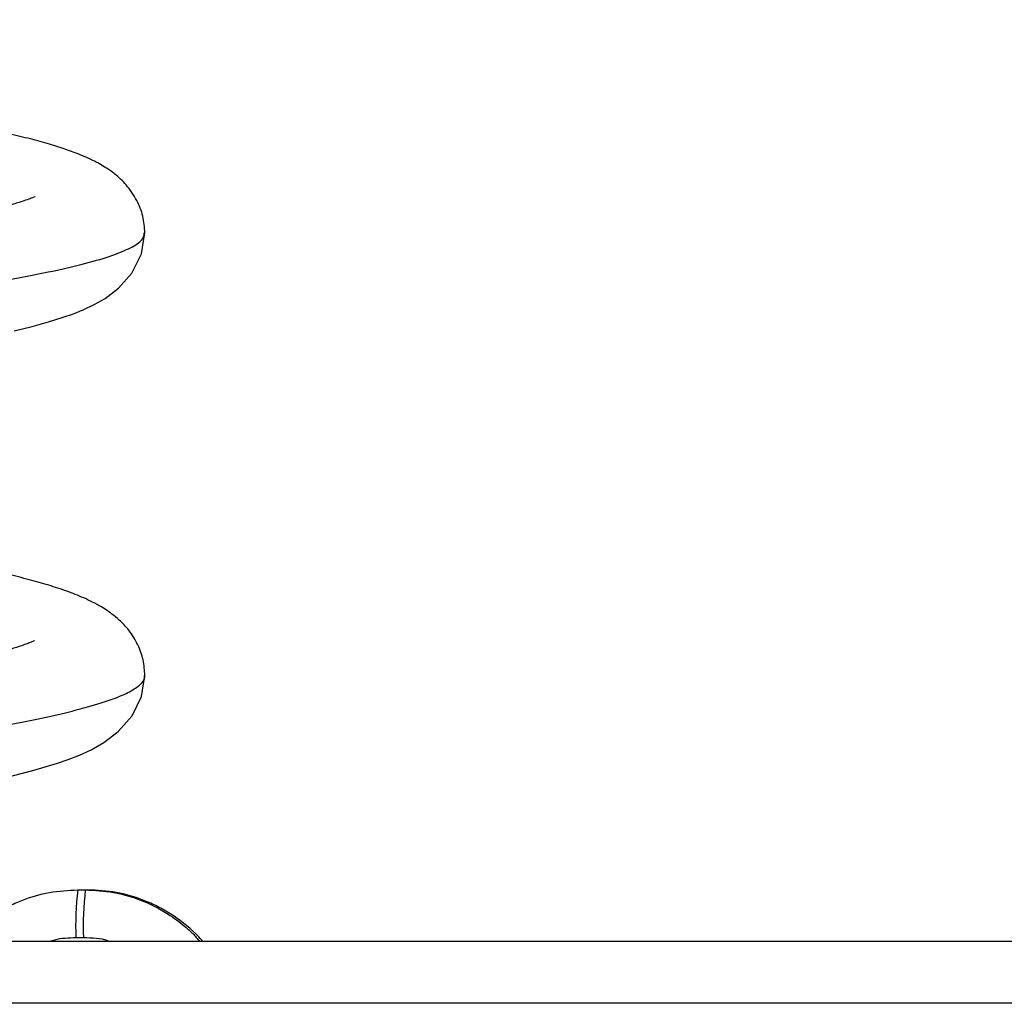
# Model space of a CAD drawing. Units: millimetres. Extents: x 513 to 26976, y 796 to 12144.
# Drawn here: x 9671 to 9831, y 10626 to 10786 of the extents above; entities that cross this region are included whole.
import ezdxf

# ---------------------------------------------------------------- set-up
doc = ezdxf.new("R2010")
doc.units = ezdxf.units.MM
doc.header["$LTSCALE"] = 100

msp = doc.modelspace()

# ---------------------------------------------------------------- linework, layer by layer
at = {"color": 7, "linetype": 'Continuous', "lineweight": 25}
for p, q in [((9680.59, 10644.75), (9681.82, 10644.75)), ((9681.82, 10644.75), (9682.25, 10644.75)), ((10978.42, 10636.35), (8974.79, 10636.35)), ((9681.52, 10636.96), (9680.29, 10636.96)), ((10978.42, 10626.35), (8974.79, 10626.35))]:
    msp.add_line(p, q, dxfattribs=at)
at = {"color": 7, "linetype": 'Continuous', "lineweight": 25, "flags": 128}
for points in [[(9670.26, 10735.43), (9673.17, 10736.15), (9675.83, 10736.89), (9678.21, 10737.63), (9679.88, 10738.22), (9681.57, 10738.9), (9683.26, 10739.69), (9685.04, 10740.7), (9687.22, 10742.35), (9689.38, 10744.8), (9690.94, 10747.93), (9691.48, 10751.33), (9691.48, 10751.33)], [(9668.5, 10662.89), (9673.28, 10664.09), (9677.29, 10665.29), (9679.04, 10665.9), (9680.85, 10666.61), (9682.76, 10667.48), (9684.82, 10668.63), (9687.17, 10670.42), (9689.39, 10672.96), (9690.95, 10676.12), (9691.49, 10679.51), (9691.49, 10679.51)]]:
    msp.add_lwpolyline(points, dxfattribs=at)
at = {"color": 7, "linetype": 'Continuous', "lineweight": 25}
for centre in [(9731.51, 10638.86), (9732.74, 10638.86)]:
    msp.add_arc(centre, 51.26, 173.4093, 182.1322, dxfattribs=at)
for points, knots in [([(9691.48, 10751.33), (9691.42, 10752.23), (9691.3, 10753.95), (9690.24, 10756.68), (9688.63, 10759.05), (9686.73, 10760.83), (9685.21, 10761.89), (9684.14, 10762.52), (9682.55, 10763.36), (9680.53, 10764.22), (9678.04, 10765.1), (9675.27, 10765.94), (9672.1, 10766.78), (9668.49, 10767.63), (9664.42, 10768.49), (9660.1, 10769.31), (9655.54, 10770.12), (9650.77, 10770.9), (9645.4, 10771.74), (9639.42, 10772.62), (9632.8, 10773.55), (9626.23, 10774.43), (9620.06, 10775.23), (9614.71, 10775.92), (9609.82, 10776.53), (9605.09, 10777.12), (9600.67, 10777.66), (9596.74, 10778.14), (9593.58, 10778.53), (9590.5, 10778.91), (9586.78, 10779.36), (9581.97, 10779.95), (9576.3, 10780.65), (9570.17, 10781.42), (9563.01, 10782.33), (9555.11, 10783.37), (9546.79, 10784.52), (9540.88, 10785.37), (9538, 10785.83), (9537.47, 10785.91)], [0, 0, 0, 0, 0.0247, 0.047533, 0.07177, 0.091912, 0.107746, 0.120949, 0.133213, 0.163297, 0.190931, 0.220377, 0.250924, 0.28227, 0.314435, 0.348529, 0.377228, 0.407832, 0.440339, 0.474744, 0.511052, 0.549256, 0.578618, 0.605582, 0.629719, 0.651029, 0.675048, 0.694052, 0.708055, 0.720775, 0.738723, 0.762011, 0.790636, 0.82181, 0.852803, 0.898939, 0.944656, 0.98996, 1, 1, 1, 1]), ([(9673.67, 10757.16), (9673.67, 10757.17), (9673.72, 10757.24), (9673.49, 10757.11), (9672.65, 10756.79), (9671.43, 10756.37), (9669.61, 10755.82), (9667.11, 10755.16), (9664.04, 10754.43), (9660.38, 10753.66), (9656.11, 10752.83), (9651.2, 10751.96), (9645.7, 10751.06), (9639.83, 10750.16), (9633.81, 10749.28), (9627.82, 10748.44), (9621.93, 10747.64), (9615.34, 10746.77), (9608.15, 10745.84), (9600.56, 10744.88), (9593.8, 10744.03), (9588.66, 10743.39), (9584.93, 10742.92), (9581.98, 10742.55), (9578.6, 10742.12), (9574.52, 10741.6), (9569.75, 10740.99), (9564.33, 10740.29), (9558.59, 10739.53), (9552.78, 10738.73), (9547.23, 10737.95), (9541.99, 10737.19), (9536.7, 10736.38), (9531.47, 10735.54), (9526.45, 10734.68), (9521.84, 10733.84), (9517.69, 10733.01), (9513.9, 10732.18), (9510.52, 10731.36), (9507.46, 10730.52), (9504.83, 10729.69), (9502.43, 10728.81), (9500.31, 10727.9), (9498.37, 10726.87), (9496.75, 10725.76), (9495.55, 10724.78), (9494.32, 10723.51), (9493.14, 10721.88), (9492.23, 10720.06), (9491.6, 10717.98), (9491.53, 10716.57), (9491.49, 10715.85)], [0, 0, 0, 0, 0.000898, 0.016268, 0.029685, 0.044187, 0.065407, 0.087805, 0.111288, 0.135856, 0.161494, 0.188195, 0.21595, 0.243797, 0.270413, 0.295786, 0.319911, 0.342794, 0.374763, 0.403915, 0.429905, 0.451652, 0.462137, 0.472328, 0.485143, 0.500745, 0.519131, 0.540306, 0.564284, 0.587563, 0.611477, 0.634338, 0.656138, 0.683552, 0.709074, 0.732702, 0.758551, 0.782155, 0.805366, 0.828384, 0.851359, 0.870971, 0.891154, 0.912667, 0.924103, 0.936012, 0.949207, 0.96052, 0.972916, 0.986163, 1, 1, 1, 1]), ([(9691.49, 10679.51), (9691.43, 10680.36), (9691.33, 10681.99), (9690.41, 10684.55), (9689.04, 10686.78), (9687.42, 10688.49), (9686.17, 10689.5), (9685.13, 10690.22), (9683.48, 10691.22), (9681.29, 10692.27), (9678.51, 10693.33), (9675.54, 10694.29), (9672.33, 10695.18), (9668.78, 10696.06), (9664.79, 10696.95), (9660.5, 10697.81), (9655.85, 10698.68), (9650.9, 10699.54), (9645.78, 10700.38), (9640.59, 10701.18), (9635.46, 10701.95), (9630.03, 10702.73), (9624.35, 10703.52), (9618.74, 10704.28), (9613.44, 10704.99), (9608.78, 10705.6), (9604.79, 10706.12), (9601.48, 10706.55), (9598.6, 10706.92), (9594.95, 10707.39), (9589.94, 10708.03), (9583.33, 10708.88), (9575.89, 10709.85), (9567.8, 10710.91), (9559.23, 10712.07), (9551.42, 10713.17), (9544.52, 10714.2), (9539.06, 10715.04), (9535.81, 10715.59), (9534.41, 10715.82)], [0, 0, 0, 0, 0.021889, 0.042138, 0.063628, 0.08148, 0.095584, 0.108267, 0.120553, 0.153627, 0.184824, 0.215077, 0.245151, 0.275503, 0.30629, 0.339985, 0.36885, 0.400032, 0.433526, 0.460161, 0.488093, 0.517313, 0.545812, 0.575161, 0.601093, 0.623611, 0.642721, 0.658427, 0.670911, 0.683719, 0.71029, 0.742059, 0.777792, 0.817084, 0.859925, 0.906312, 0.939207, 0.973659, 1, 1, 1, 1]), ([(9673.56, 10685.13), (9673.54, 10685.13), (9673.49, 10685.13), (9672.91, 10684.88), (9672.02, 10684.54), (9670.68, 10684.08), (9668.65, 10683.46), (9666, 10682.76), (9662.68, 10681.96), (9658.79, 10681.13), (9654.38, 10680.27), (9649.49, 10679.38), (9644.33, 10678.52), (9639.01, 10677.68), (9633.68, 10676.89), (9627.9, 10676.07), (9621.37, 10675.18), (9614.49, 10674.29), (9607.69, 10673.43), (9601.84, 10672.71), (9597.02, 10672.12), (9593.31, 10671.67), (9590.71, 10671.36), (9588.68, 10671.12), (9586.6, 10670.87), (9583.87, 10670.55), (9580.47, 10670.14), (9576.61, 10669.69), (9572.51, 10669.2), (9567.29, 10668.58), (9560.96, 10667.82), (9553.6, 10666.92), (9546.29, 10666), (9539.59, 10665.12), (9533.48, 10664.28), (9527.87, 10663.47), (9522.36, 10662.62), (9517.04, 10661.72), (9512.32, 10660.82), (9508.25, 10659.94), (9505.03, 10659.12), (9502.84, 10658.46), (9501.41, 10657.95), (9500.62, 10657.65), (9499.27, 10657.08), (9497.37, 10656.05), (9495.24, 10654.38), (9493.65, 10652.69), (9493.15, 10651.61), (9493.04, 10651.36)], [0, 0, 0, 0, 0.014058, 0.025628, 0.036943, 0.05615, 0.076715, 0.099149, 0.124277, 0.152123, 0.177413, 0.20462, 0.233963, 0.257448, 0.282227, 0.308333, 0.334659, 0.366419, 0.394112, 0.41759, 0.43674, 0.451466, 0.461688, 0.467594, 0.475537, 0.486311, 0.499952, 0.515975, 0.532475, 0.549273, 0.579402, 0.610514, 0.642666, 0.67588, 0.703385, 0.73236, 0.762941, 0.795222, 0.829283, 0.8591, 0.889782, 0.916801, 0.925689, 0.933926, 0.943828, 0.957133, 0.973954, 0.994113, 1, 1, 1, 1]), ([(9661.91, 10636.35), (9661.97, 10636.41), (9662.36, 10636.87), (9663.99, 10638.51), (9666.37, 10640.43), (9669.28, 10642.08), (9672.19, 10643.38), (9675.96, 10644.5), (9679.05, 10644.66), (9680.59, 10644.75)], [0, 0, 0, 0, 0.012702, 0.085452, 0.32795, 0.445526, 0.56053, 0.781515, 1, 1, 1, 1]), ([(9700.93, 10636.35), (9700.87, 10636.41), (9700.48, 10636.87), (9698.86, 10638.51), (9696.47, 10640.43), (9693.56, 10642.08), (9690.65, 10643.38), (9686.88, 10644.5), (9683.79, 10644.66), (9682.25, 10644.75)], [0, 0, 0, 0, 0.012702, 0.085452, 0.327951, 0.445526, 0.560529, 0.781515, 1, 1, 1, 1])]:
    msp.add_open_spline(points, degree=3, knots=knots, dxfattribs=at)
at = {"color": 8, "linetype": 'Continuous', "lineweight": 25}
for points, knots in [([(9491.61, 10715.86), (9491.59, 10716.04), (9491.51, 10716.61), (9492.5, 10717.6), (9494.64, 10718.82), (9498.09, 10720.09), (9502.66, 10721.35), (9508.34, 10722.61), (9515.03, 10723.87), (9522.67, 10725.13), (9531.17, 10726.39), (9540.41, 10727.65), (9550.3, 10728.91), (9560.7, 10730.17), (9571.5, 10731.43), (9582.55, 10732.69), (9593.72, 10733.95), (9604.87, 10735.21), (9615.87, 10736.48), (9626.57, 10737.74), (9636.84, 10739), (9646.55, 10740.26), (9655.58, 10741.52), (9663.81, 10742.78), (9671.13, 10744.04), (9677.45, 10745.3), (9682.7, 10746.56), (9686.79, 10747.82), (9689.64, 10749.08), (9691.27, 10750.25), (9691.35, 10751.01), (9691.38, 10751.34)], [0, 0, 0, 0, 0.015463, 0.047532, 0.0827, 0.117896, 0.153122, 0.188378, 0.223661, 0.258977, 0.294321, 0.329696, 0.3651, 0.400534, 0.436, 0.471494, 0.507018, 0.542574, 0.578159, 0.613775, 0.649423, 0.685099, 0.720808, 0.756546, 0.792315, 0.828116, 0.863949, 0.899811, 0.935707, 0.971631, 1, 1, 1, 1]), ([(9491.96, 10646.99), (9492.36, 10647.28), (9493.17, 10647.86), (9495.56, 10648.73), (9498.72, 10649.6), (9502.65, 10650.46), (9507.28, 10651.32), (9512.78, 10652.22), (9519.19, 10653.16), (9526.52, 10654.15), (9534.38, 10655.13), (9542.69, 10656.11), (9551.35, 10657.09), (9560.28, 10658.07), (9569.36, 10659.05), (9578.97, 10660.08), (9589.01, 10661.15), (9599.39, 10662.27), (9609.55, 10663.39), (9619.4, 10664.51), (9628.85, 10665.63), (9637.83, 10666.75), (9646.71, 10667.94), (9655.35, 10669.18), (9663.55, 10670.5), (9670.83, 10671.8), (9677.13, 10673.11), (9682.38, 10674.42), (9686.36, 10675.68), (9689.18, 10676.9), (9690.84, 10678.07), (9691.57, 10678.94), (9691.42, 10679.42), (9691.4, 10679.51)], [0, 0, 0, 0, 0.032087, 0.064126, 0.095149, 0.125755, 0.155957, 0.185773, 0.219196, 0.252146, 0.284665, 0.316776, 0.348478, 0.379765, 0.41068, 0.44124, 0.47574, 0.509779, 0.543396, 0.576614, 0.60944, 0.641871, 0.673941, 0.710913, 0.747476, 0.784005, 0.820562, 0.85715, 0.893768, 0.926607, 0.959469, 0.992356, 1, 1, 1, 1]), ([(9681.82, 10644.75), (9683.36, 10644.66), (9686.45, 10644.5), (9691.01, 10643.15), (9694.37, 10641.45), (9696.65, 10639.89), (9697.98, 10638.82), (9699.29, 10637.69), (9700, 10636.79), (9700.36, 10636.35)], [0, 0, 0, 0, 0.219359, 0.441282, 0.674495, 0.754651, 0.835962, 0.918381, 1, 1, 1, 1]), ([(9680.29, 10636.96), (9679.11, 10636.93), (9677.66, 10636.91), (9676.31, 10636.44), (9676.05, 10636.35)], [0, 0, 0, 0, 0.808895, 1, 1, 1, 1]), ([(9685.89, 10636.35), (9685.79, 10636.38), (9684.43, 10636.93), (9682.92, 10636.94), (9681.52, 10636.96)], [0, 0, 0, 0, 0.068372, 1, 1, 1, 1])]:
    msp.add_open_spline(points, degree=3, knots=knots, dxfattribs=at)

doc.saveas('drawing.dxf')
